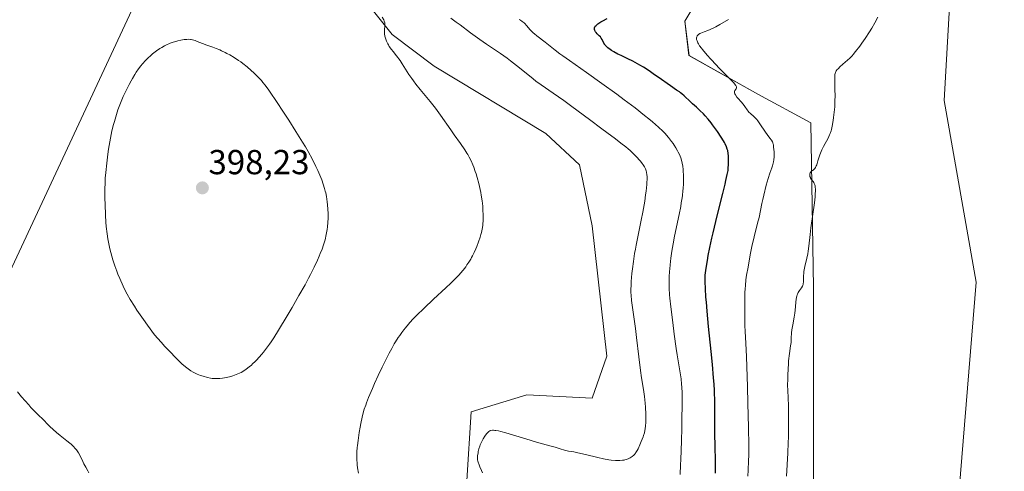
# Model space of a CAD drawing. Units: metres. Extents: x 625705 to 629192, y 4662470 to 4664845.
# Drawn here: x 626643 to 626927, y 4662943 to 4663073 of the extents above; entities that cross this region are included whole.
import ezdxf
from ezdxf.enums import TextEntityAlignment as Align

# ---------------------------------------------------------------- set-up
doc = ezdxf.new("R2010")
doc.units = ezdxf.units.M
doc.header["$MEASUREMENT"] = 0
for name, color, linetype, lineweight in [('Carátula', 7, 'Continuous', 5), ('Cultivos herbáceos CxS', 92, 'Continuous', 0), ('Curva de nivel maestra', 36, 'Continuous', 30), ('Curva de nivel normal', 36, 'Continuous', 0), ('Layer 0', 7, 'Continuous', 0), ('Matorral CxS', 135, 'Continuous', 0), ('Punto de cota en terreno', 7, 'Continuous', 0), ('Rótulo de punto de cota en terreno', 19, 'Continuous', 0), ('Suelo desnudo CxS', 43, 'Continuous', 0)]:
    doc.layers.add(name, color=color, linetype=linetype, lineweight=lineweight)
doc.styles.add('Arial', font='txt', dxfattribs={"height": 0.2})

# ---------------------------------------------------------------- blocks, each defined once
blk = doc.blocks.new('*U152')
at = {"layer": 'Suelo desnudo CxS', "color": 43, "linetype": 'Continuous', "lineweight": 0}
for points in [[(626771.5271, 4662940.4257, 386.2671), (626772.7661, 4662960.2549, 385.9191), (626788.8123, 4662965.1407, 387.2905), (626807.6501, 4662964.1491, 387.2054), (626811.8975, 4662976.2845, 387.0562), (626807.6501, 4663013.9041, 388.506), (626804.0097, 4663031.4999, 388.4133), (626794.3017, 4663040.6017, 388.3381), (626762.1439, 4663060.0173, 389.2566), (626750.0085, 4663069.1185, 389.5964), (626717.9423, 4663109.2529, 391.3168)], [(626841.8287, 4663085.4039, 371.59), (626834.3959, 4663073.0107, 370.4002), (626835.6345, 4663063.0957, 371.1267), (626855.4533, 4663051.9423, 368.459), (626870.7525, 4663043.6359, 365.4107), (626871.5565, 4662996.1727, 362.8592), (626871.5563, 4662923.0535, 361.6753), (626871.5563, 4662899.5071, 362.699), (626862.8855, 4662888.3533, 364.6355), (626843.0663, 4662890.8317, 367.5397), (626829.4403, 4662890.8315, 369.6828), (626822.0089, 4662883.3955, 370.7554), (626823.2479, 4662875.9599, 370.7288), (626841.8269, 4662863.5659, 368.5984), (626860.4075, 4662848.6947, 367.0895), (626866.6015, 4662820.1911, 367.5387), (626871.5561, 4662780.5329, 366.1419), (626865.3621, 4662754.5065, 365.1804)]]:
    blk.add_polyline3d(points, dxfattribs=at)
blk = doc.blocks.new('*U159')
at = {"layer": 'Cultivos herbáceos CxS', "color": 92, "linetype": 'Continuous', "lineweight": 0}
blk.add_polyline3d([(626717.9423, 4663109.2529, 391.3168), (626750.0085, 4663069.1185, 389.5964), (626762.1439, 4663060.0173, 389.2566), (626794.3017, 4663040.6017, 388.3381), (626804.0097, 4663031.4999, 388.4133), (626807.6501, 4663013.9041, 388.506), (626811.8975, 4662976.2845, 387.0562), (626807.6501, 4662964.1491, 387.2054), (626788.8123, 4662965.1407, 387.2905), (626772.7661, 4662960.2549, 385.9191), (626771.5271, 4662940.4257, 386.2671)], dxfattribs=at)
blk = doc.blocks.new('*U164')
at = {"layer": 'Suelo desnudo CxS', "color": 43, "linetype": 'Continuous', "lineweight": 0}
blk.add_polyline3d([(626717.9423, 4663109.2529, 391.3168), (626750.0085, 4663069.1185, 389.5964), (626762.1439, 4663060.0173, 389.2566), (626794.3017, 4663040.6017, 388.3381), (626804.0097, 4663031.4999, 388.4133), (626807.6501, 4663013.9041, 388.506), (626811.8975, 4662976.2845, 387.0562), (626807.6501, 4662964.1491, 387.2054), (626788.8123, 4662965.1407, 387.2905), (626772.7661, 4662960.2549, 385.9191), (626771.5271, 4662940.4257, 386.2671)], dxfattribs=at)
blk = doc.blocks.new('*U178')
at = {"layer": 'Cultivos herbáceos CxS', "color": 92, "linetype": 'Continuous', "lineweight": 0}
blk.add_polyline3d([(626717.9423, 4663109.2529, 391.3168), (626750.0085, 4663069.1185, 389.5964), (626762.1439, 4663060.0173, 389.2566), (626794.3017, 4663040.6017, 388.3381), (626804.0097, 4663031.4999, 388.4133), (626807.6501, 4663013.9041, 388.506), (626811.8975, 4662976.2845, 387.0562), (626807.6501, 4662964.1491, 387.2054), (626788.8123, 4662965.1407, 387.2905), (626772.7661, 4662960.2549, 385.9191), (626771.5271, 4662940.4257, 386.2671)], dxfattribs=at)
blk = doc.blocks.new('*U200')
at = {"layer": 'Curva de nivel normal', "color": 36, "linetype": 'Continuous', "lineweight": 0}
blk.add_polyline3d([(626776.04, 4662942.68, 385), (626775.74, 4662943.32, 385), (626775.26, 4662944.4, 385), (626775.06, 4662944.91, 385), (626774.79, 4662945.75, 385), (626774.73, 4662945.98, 385), (626774.65, 4662946.41, 385), (626774.62, 4662946.8, 385), (626774.61, 4662947.04, 385), (626774.65, 4662947.54, 385), (626774.76, 4662948.37, 385), (626774.84, 4662948.82, 385), (626775.02, 4662949.56, 385), (626775.27, 4662950.34, 385), (626775.42, 4662950.75, 385), (626775.75, 4662951.51, 385), (626775.93, 4662951.88, 385), (626776.23, 4662952.44, 385), (626776.71, 4662953.23, 385), (626777.2, 4662953.9, 385), (626777.45, 4662954.19, 385), (626777.74, 4662954.46, 385), (626777.89, 4662954.58, 385), (626778.12, 4662954.72, 385), (626778.37, 4662954.82, 385), (626778.5, 4662954.86, 385), (626778.95, 4662954.93, 385), (626779.2, 4662954.93, 385), (626779.62, 4662954.9, 385), (626779.94, 4662954.86, 385), (626780.67, 4662954.72, 385), (626781.31, 4662954.56, 385), (626782.8, 4662954.14, 385), (626788.51, 4662952.42, 385), (626791.67, 4662951.52, 385), (626795.48, 4662950.47, 385), (626796.97, 4662950.05, 385), (626798.5, 4662949.59, 385), (626799.67, 4662949.2, 385), (626800.11, 4662949.08, 385), (626800.86, 4662948.94, 385), (626802.39, 4662948.67, 385), (626803.53, 4662948.43, 385), (626805.78, 4662947.89, 385), (626809.28, 4662947.06, 385), (626810.97, 4662946.7, 385), (626812.49, 4662946.44, 385), (626813.18, 4662946.34, 385), (626814.44, 4662946.22, 385), (626815.18, 4662946.19, 385), (626815.64, 4662946.2, 385), (626816.47, 4662946.26, 385), (626816.89, 4662946.33, 385), (626817.15, 4662946.38, 385), (626817.63, 4662946.52, 385), (626818.25, 4662946.77, 385), (626818.61, 4662946.95, 385), (626819.2, 4662947.33, 385), (626819.67, 4662947.71, 385), (626819.88, 4662947.92, 385), (626820.19, 4662948.31, 385), (626820.34, 4662948.54, 385), (626820.68, 4662949.12, 385), (626820.93, 4662949.6, 385), (626821.47, 4662950.74, 385), (626821.87, 4662951.67, 385), (626822.4, 4662953.02, 385), (626822.54, 4662953.44, 385), (626822.77, 4662954.19, 385), (626822.93, 4662954.88, 385), (626823.01, 4662955.32, 385), (626823.12, 4662956.18, 385), (626823.19, 4662957.16, 385), (626823.21, 4662957.88, 385), (626823.18, 4662959.53, 385), (626823.08, 4662961.59, 385), (626822.99, 4662962.76, 385), (626822.78, 4662964.64, 385), (626822.46, 4662966.68, 385), (626821.92, 4662970.06, 385), (626821.62, 4662972.2, 385), (626821.14, 4662976.09, 385), (626820.51, 4662981.72, 385), (626820.19, 4662984.33, 385), (626819.75, 4662987.63, 385), (626819.25, 4662991.01, 385), (626819.07, 4662992.36, 385), (626818.92, 4662993.92, 385), (626818.88, 4662994.67, 385), (626818.88, 4662995.84, 385), (626818.9, 4662996.47, 385), (626818.98, 4662997.89, 385), (626819.18, 4663000.21, 385), (626819.33, 4663001.54, 385), (626819.6, 4663003.68, 385), (626819.95, 4663005.98, 385), (626820.15, 4663007.16, 385), (626820.37, 4663008.37, 385), (626820.86, 4663010.8, 385), (626821.87, 4663015.61, 385), (626822.32, 4663017.89, 385), (626822.52, 4663018.97, 385), (626822.86, 4663021.01, 385), (626823.12, 4663022.85, 385), (626823.26, 4663023.96, 385), (626823.44, 4663025.85, 385), (626823.49, 4663026.43, 385), (626823.53, 4663027.42, 385), (626823.53, 4663028.2, 385), (626823.5, 4663028.64, 385), (626823.4, 4663029.39, 385), (626823.29, 4663029.83, 385), (626823.22, 4663030.05, 385), (626823.09, 4663030.38, 385), (626822.81, 4663030.92, 385), (626822.41, 4663031.54, 385), (626822.16, 4663031.89, 385), (626821.6, 4663032.6, 385), (626821.27, 4663032.99, 385), (626820.72, 4663033.61, 385), (626819.76, 4663034.61, 385), (626818.66, 4663035.66, 385), (626818.05, 4663036.19, 385), (626817.41, 4663036.73, 385), (626816, 4663037.83, 385), (626814.4, 4663039.03, 385), (626811.91, 4663040.85, 385), (626810.49, 4663041.89, 385), (626806.89, 4663044.58, 385), (626801.82, 4663048.35, 385), (626799.47, 4663050.07, 385), (626796.42, 4663052.21, 385), (626793.02, 4663054.58, 385), (626791.46, 4663055.72, 385), (626790.69, 4663056.32, 385), (626789.14, 4663057.57, 385), (626785.87, 4663060.22, 385), (626784.09, 4663061.59, 385), (626783.15, 4663062.28, 385), (626781.21, 4663063.66, 385), (626777.2, 4663066.39, 385), (626775.26, 4663067.73, 385), (626772.58, 4663069.67, 385), (626769.62, 4663071.89, 385), (626768.48, 4663072.74, 385), (626766.93, 4663073.87, 385)], dxfattribs=at)
blk = doc.blocks.new('*U202')
at = {"layer": 'Curva de nivel normal', "color": 36, "linetype": 'Continuous', "lineweight": 0}
blk.add_polyline3d([(626847.01, 4663073.44, 370), (626844.56, 4663072.02, 370), (626843.37, 4663071.37, 370), (626842.81, 4663071.08, 370), (626841.75, 4663070.6, 370), (626841.1, 4663070.34, 370), (626839.98, 4663069.91, 370), (626839.02, 4663069.53, 370), (626838.77, 4663069.41, 370), (626838.39, 4663069.18, 370), (626838.14, 4663068.95, 370), (626838.02, 4663068.8, 370), (626837.96, 4663068.7, 370), (626837.87, 4663068.49, 370), (626837.81, 4663068.18, 370), (626837.81, 4663068.02, 370), (626837.84, 4663067.75, 370), (626837.96, 4663067.29, 370), (626838.18, 4663066.78, 370), (626838.34, 4663066.47, 370), (626838.7, 4663065.91, 370), (626839.22, 4663065.19, 370), (626839.56, 4663064.77, 370), (626840.87, 4663063.22, 370), (626841.93, 4663062.04, 370), (626843.47, 4663060.39, 370), (626844.25, 4663059.57, 370), (626845.4, 4663058.4, 370), (626847.43, 4663056.35, 370), (626848.53, 4663055.19, 370), (626848.79, 4663054.88, 370), (626849.14, 4663054.39, 370), (626849.21, 4663054.26, 370), (626849.3, 4663054.03, 370), (626849.33, 4663053.83, 370), (626849.31, 4663053.71, 370), (626849.22, 4663053.5, 370), (626848.86, 4663053.01, 370), (626848.78, 4663052.8, 370), (626848.75, 4663052.69, 370), (626848.76, 4663052.42, 370), (626848.79, 4663052.27, 370), (626848.88, 4663052.02, 370), (626849.03, 4663051.74, 370), (626849.48, 4663051.1, 370), (626849.85, 4663050.63, 370), (626850.67, 4663049.67, 370), (626851.24, 4663049, 370), (626851.7, 4663048.4, 370), (626852.41, 4663047.4, 370), (626852.75, 4663046.98, 370), (626852.93, 4663046.77, 370), (626853.34, 4663046.37, 370), (626854.32, 4663045.48, 370), (626854.88, 4663044.91, 370), (626855.16, 4663044.58, 370), (626855.46, 4663044.22, 370), (626856.06, 4663043.41, 370), (626857.75, 4663040.93, 370), (626858.22, 4663040.28, 370), (626858.98, 4663039.27, 370), (626859.4, 4663038.67, 370), (626859.68, 4663038.17, 370), (626859.79, 4663037.92, 370), (626859.92, 4663037.5, 370), (626859.98, 4663037.27, 370), (626860.06, 4663036.76, 370), (626860.15, 4663035.83, 370), (626860.17, 4663035.38, 370), (626860.18, 4663034.47, 370), (626860.16, 4663033.81, 370), (626860.08, 4663032.93, 370), (626859.99, 4663032.38, 370), (626859.91, 4663032.02, 370), (626859.71, 4663031.27, 370), (626859.51, 4663030.66, 370), (626858.98, 4663029.14, 370), (626858.49, 4663027.59, 370), (626857.93, 4663025.62, 370), (626857.21, 4663022.79, 370), (626856.92, 4663021.5, 370), (626856.68, 4663020.4, 370), (626856.27, 4663018.32, 370), (626855.85, 4663016.38, 370), (626855.44, 4663014.7, 370), (626854.47, 4663010.8, 370), (626853.8, 4663007.96, 370), (626853.32, 4663005.6, 370), (626852.67, 4663001.96, 370), (626852.26, 4662999.73, 370), (626852.06, 4662998.39, 370), (626851.9, 4662996.74, 370), (626851.84, 4662995.78, 370), (626851.79, 4662994.7, 370), (626851.72, 4662992.3, 370), (626851.7, 4662989.76, 370), (626851.71, 4662988.11, 370), (626851.76, 4662985.16, 370), (626851.82, 4662983.44, 370), (626852, 4662980.07, 370), (626852.19, 4662976.11, 370), (626852.48, 4662967.6, 370), (626852.62, 4662962.7, 370), (626852.78, 4662955.81, 370), (626852.85, 4662950.47, 370), (626852.85, 4662947.72, 370), (626852.83, 4662946.15, 370), (626852.74, 4662943.45, 370), (626852.65, 4662941.65, 370)], dxfattribs=at)
blk = doc.blocks.new('*U206')
at = {"layer": 'Curva de nivel normal', "color": 36, "linetype": 'Continuous', "lineweight": 0}
blk.add_polyline3d([(626863.79, 4662941.65, 365), (626864.11, 4662948.31, 365), (626864.25, 4662951.43, 365), (626864.3, 4662952.9, 365), (626864.36, 4662955.64, 365), (626864.38, 4662958.09, 365), (626864.37, 4662959.55, 365), (626864.32, 4662962.03, 365), (626864.23, 4662964.16, 365), (626864.12, 4662966.52, 365), (626864.1, 4662967.8, 365), (626864.11, 4662969.81, 365), (626864.14, 4662970.91, 365), (626864.22, 4662972.59, 365), (626864.33, 4662974.23, 365), (626864.39, 4662975.01, 365), (626864.63, 4662977.08, 365), (626864.95, 4662979.32, 365), (626865.07, 4662980.26, 365), (626865.15, 4662981.5, 365), (626865.23, 4662983.07, 365), (626865.32, 4662983.92, 365), (626865.58, 4662985.37, 365), (626865.99, 4662987.56, 365), (626866.17, 4662988.73, 365), (626866.35, 4662990.51, 365), (626866.49, 4662992.02, 365), (626866.58, 4662992.7, 365), (626866.69, 4662993.33, 365), (626866.76, 4662993.62, 365), (626866.88, 4662994.01, 365), (626866.97, 4662994.25, 365), (626867.16, 4662994.68, 365), (626867.48, 4662995.22, 365), (626868.09, 4662996.04, 365), (626868.37, 4662996.48, 365), (626868.47, 4662996.7, 365), (626868.57, 4662997.05, 365), (626868.61, 4662997.24, 365), (626868.64, 4662997.68, 365), (626868.65, 4662998.19, 365), (626868.65, 4662999.02, 365), (626868.67, 4662999.5, 365), (626868.74, 4663000.3, 365), (626868.8, 4663000.74, 365), (626868.89, 4663001.21, 365), (626869.1, 4663002.22, 365), (626869.64, 4663004.55, 365), (626869.89, 4663005.87, 365), (626870, 4663006.57, 365), (626870.2, 4663008.06, 365), (626870.58, 4663011.43, 365), (626870.81, 4663013.36, 365), (626871.8, 4663020.6, 365), (626871.99, 4663022.3, 365), (626872.05, 4663023.01, 365), (626872.1, 4663024.18, 365), (626872.1, 4663024.5, 365), (626872.06, 4663025.05, 365), (626871.99, 4663025.5, 365), (626871.93, 4663025.75, 365), (626871.77, 4663026.18, 365), (626871.66, 4663026.39, 365), (626871.42, 4663026.74, 365), (626870.92, 4663027.36, 365), (626870.72, 4663027.67, 365), (626870.65, 4663027.85, 365), (626870.54, 4663028.21, 365), (626870.5, 4663028.58, 365), (626870.51, 4663028.89, 365), (626870.54, 4663029.03, 365), (626870.59, 4663029.22, 365), (626870.65, 4663029.34, 365), (626870.81, 4663029.54, 365), (626871, 4663029.69, 365), (626871.3, 4663029.88, 365), (626871.45, 4663029.99, 365), (626871.76, 4663030.25, 365), (626871.91, 4663030.43, 365), (626872.13, 4663030.78, 365), (626872.36, 4663031.25, 365), (626872.47, 4663031.54, 365), (626872.82, 4663032.64, 365), (626873.17, 4663033.82, 365), (626873.38, 4663034.45, 365), (626873.74, 4663035.4, 365), (626873.94, 4663035.87, 365), (626874.4, 4663036.78, 365), (626875.76, 4663039.23, 365), (626876.2, 4663040.15, 365), (626876.38, 4663040.61, 365), (626876.63, 4663041.35, 365), (626876.74, 4663041.76, 365), (626876.95, 4663042.72, 365), (626877.24, 4663044.31, 365), (626877.37, 4663045.22, 365), (626877.55, 4663046.71, 365), (626877.68, 4663048.29, 365), (626877.72, 4663049.11, 365), (626877.75, 4663049.93, 365), (626877.77, 4663051.58, 365), (626877.74, 4663053.15, 365), (626877.7, 4663055.02, 365), (626877.68, 4663055.81, 365), (626877.67, 4663056.69, 365), (626877.69, 4663057.06, 365), (626877.74, 4663057.54, 365), (626877.83, 4663057.97, 365), (626877.9, 4663058.17, 365), (626878.02, 4663058.45, 365), (626878.12, 4663058.63, 365), (626878.38, 4663059, 365), (626878.63, 4663059.28, 365), (626879.22, 4663059.87, 365), (626879.9, 4663060.48, 365), (626880.83, 4663061.27, 365), (626881.28, 4663061.65, 365), (626882.15, 4663062.46, 365), (626882.67, 4663062.99, 365), (626883.01, 4663063.37, 365), (626883.7, 4663064.2, 365), (626884.88, 4663065.74, 365), (626885.51, 4663066.61, 365), (626886.47, 4663068, 365), (626887.73, 4663069.95, 365), (626888.35, 4663070.97, 365), (626889.23, 4663072.53, 365), (626890.08, 4663074.16, 365)], dxfattribs=at)
blk = doc.blocks.new('*U217')
at = {"layer": 'Curva de nivel maestra', "color": 36, "linetype": 'Continuous', "lineweight": 30}
blk.add_polyline3d([(626843.3, 4662942.54, 375), (626843.24, 4662945.72, 375), (626843.14, 4662950.74, 375), (626843.11, 4662953.54, 375), (626843.1, 4662959.64, 375), (626843.06, 4662962.94, 375), (626842.95, 4662966.43, 375), (626842.86, 4662968.24, 375), (626842.73, 4662970.1, 375), (626842.42, 4662973.9, 375), (626842.06, 4662977.7, 375), (626841.3, 4662984.83, 375), (626840.87, 4662989.33, 375), (626840.65, 4662991.88, 375), (626840.53, 4662993.37, 375), (626840.37, 4662995.86, 375), (626840.29, 4662997.75, 375), (626840.29, 4662998.55, 375), (626840.34, 4662999.72, 375), (626840.4, 4663000.33, 375), (626840.56, 4663001.69, 375), (626840.93, 4663003.97, 375), (626841.18, 4663005.34, 375), (626841.64, 4663007.68, 375), (626842.23, 4663010.38, 375), (626842.57, 4663011.87, 375), (626843.76, 4663016.8, 375), (626845.38, 4663023.29, 375), (626846.04, 4663025.94, 375), (626846.29, 4663027.02, 375), (626846.66, 4663028.72, 375), (626846.89, 4663029.94, 375), (626846.98, 4663030.57, 375), (626847.06, 4663031.61, 375), (626847.07, 4663032.72, 375), (626847.06, 4663033.21, 375), (626847, 4663034.17, 375), (626846.93, 4663034.84, 375), (626846.79, 4663035.67, 375), (626846.68, 4663036.1, 375), (626846.44, 4663036.77, 375), (626846.08, 4663037.55, 375), (626845.84, 4663037.99, 375), (626845.56, 4663038.48, 375), (626844.9, 4663039.55, 375), (626843.85, 4663041.11, 375), (626843.29, 4663041.91, 375), (626842.42, 4663043.08, 375), (626841.99, 4663043.63, 375), (626841.13, 4663044.68, 375), (626840.31, 4663045.63, 375), (626839.79, 4663046.21, 375), (626838.8, 4663047.22, 375), (626837.83, 4663048.14, 375), (626836.65, 4663049.17, 375), (626836.08, 4663049.69, 375), (626834.25, 4663051.42, 375), (626833.57, 4663052.01, 375), (626833.22, 4663052.3, 375), (626832.85, 4663052.58, 375), (626832.07, 4663053.12, 375), (626830.31, 4663054.29, 375), (626829.31, 4663054.96, 375), (626827.65, 4663056.15, 375), (626825.31, 4663057.84, 375), (626824.16, 4663058.65, 375), (626822.53, 4663059.71, 375), (626821.49, 4663060.32, 375), (626820.82, 4663060.71, 375), (626819.47, 4663061.41, 375), (626817.95, 4663062.14, 375), (626816.02, 4663063.04, 375), (626815.13, 4663063.48, 375), (626813.95, 4663064.14, 375), (626813.27, 4663064.56, 375), (626812.87, 4663064.83, 375), (626812.22, 4663065.32, 375), (626811.69, 4663065.78, 375), (626811.45, 4663066.07, 375), (626811.31, 4663066.26, 375), (626811.08, 4663066.66, 375), (626810.56, 4663067.73, 375), (626810.33, 4663068.1, 375), (626810.2, 4663068.27, 375), (626810.06, 4663068.44, 375), (626809.75, 4663068.77, 375), (626809.11, 4663069.38, 375), (626808.82, 4663069.68, 375), (626808.61, 4663069.94, 375), (626808.53, 4663070.07, 375), (626808.42, 4663070.27, 375), (626808.33, 4663070.58, 375), (626808.32, 4663070.79, 375), (626808.32, 4663070.9, 375), (626808.36, 4663071.06, 375), (626808.49, 4663071.37, 375), (626808.6, 4663071.53, 375), (626808.83, 4663071.79, 375), (626809.16, 4663072.08, 375), (626809.37, 4663072.24, 375), (626810.19, 4663072.77, 375), (626810.73, 4663073.08, 375), (626812.06, 4663073.78, 375)], dxfattribs=at)
blk = doc.blocks.new('5PATER')
at = {"layer": 'Carátula', "linetype": 'Continuous', "lineweight": 5}
h = blk.add_hatch(color=250, dxfattribs=at)
edge = h.paths.add_edge_path()
edge.add_ellipse((0, 0.01), major_axis=(-1.33, -1.34), ratio=0.999422, start_angle=0, end_angle=360)

msp = doc.modelspace()

# ---------------------------------------------------------------- linework, layer by layer
at = {"layer": 'Cultivos herbáceos CxS', "color": 92, "linetype": 'Continuous', "lineweight": 0}
for points in [[(626930.9, 4663164.75, 364.69), (626912.73, 4663111.11, 363.79), (626909.28, 4663050.11, 362.25), (626918.47, 4662997.69, 360.51), (626910.65, 4662901.21, 359.72), (626908.77, 4662848.86, 359.68), (626904.44, 4662764.35, 359.58), (626903.92, 4662654.3, 358.22), (626889.71, 4662565.66, 357.49), (626879.46, 4662544.91, 357.26)], [(626930.9, 4663164.75, 364.69), (626912.73, 4663111.11, 363.79), (626909.28, 4663050.11, 362.25), (626918.47, 4662997.69, 360.51), (626910.65, 4662901.21, 359.72), (626908.77, 4662848.86, 359.68), (626904.44, 4662764.35, 359.58), (626903.92, 4662654.3, 358.22)], [(626865.36, 4662754.51, 365.18), (626871.56, 4662780.53, 366.14), (626866.6, 4662820.19, 367.54), (626860.41, 4662848.69, 367.09), (626841.83, 4662863.57, 368.6), (626823.25, 4662875.96, 370.73), (626822.01, 4662883.4, 370.76), (626829.44, 4662890.83, 369.68), (626843.07, 4662890.83, 367.54), (626862.89, 4662888.35, 364.64), (626871.56, 4662899.51, 362.7), (626871.56, 4662923.05, 361.68), (626871.56, 4662996.17, 362.86), (626870.75, 4663043.64, 365.41), (626855.45, 4663051.94, 368.46), (626835.63, 4663063.1, 371.13), (626834.4, 4663073.01, 370.4), (626841.83, 4663085.4, 371.59)], [(626841.83, 4663085.4, 371.59), (626834.4, 4663073.01, 370.4), (626835.63, 4663063.1, 371.13), (626855.45, 4663051.94, 368.46), (626870.75, 4663043.64, 365.41), (626871.56, 4662996.17, 362.86), (626871.56, 4662923.05, 361.68), (626871.56, 4662899.51, 362.7), (626862.89, 4662888.35, 364.64), (626843.07, 4662890.83, 367.54), (626829.44, 4662890.83, 369.68), (626822.01, 4662883.4, 370.76), (626823.25, 4662875.96, 370.73), (626841.83, 4662863.57, 368.6), (626860.41, 4662848.69, 367.09), (626866.6, 4662820.19, 367.54), (626871.56, 4662780.53, 366.14), (626865.36, 4662754.51, 365.18)]]:
    msp.add_polyline3d(points, dxfattribs=at)
at = {"layer": 'Curva de nivel normal', "color": 36, "linetype": 'Continuous', "lineweight": 0}
for points in [[(626740.25, 4662942.53, 390), (626740.01, 4662944.06, 390), (626739.9, 4662944.92, 390), (626739.85, 4662945.44, 390), (626739.79, 4662946.42, 390), (626739.78, 4662947.91, 390), (626739.81, 4662948.69, 390), (626739.9, 4662949.92, 390), (626739.97, 4662950.57, 390), (626740.14, 4662951.96, 390), (626740.5, 4662954.27, 390), (626740.78, 4662955.85, 390), (626740.97, 4662956.87, 390), (626741.36, 4662958.74, 390), (626741.74, 4662960.3, 390), (626741.95, 4662961.03, 390), (626742.34, 4662962.19, 390), (626742.58, 4662962.84, 390), (626743.18, 4662964.36, 390), (626744.27, 4662966.94, 390), (626744.92, 4662968.41, 390), (626745.97, 4662970.75, 390), (626747.08, 4662973.12, 390), (626747.64, 4662974.28, 390), (626748.63, 4662976.25, 390), (626749.12, 4662977.19, 390), (626749.86, 4662978.55, 390), (626750.61, 4662979.85, 390), (626750.99, 4662980.48, 390), (626751.76, 4662981.68, 390), (626752.15, 4662982.27, 390), (626752.75, 4662983.12, 390), (626753.37, 4662983.94, 390), (626753.79, 4662984.47, 390), (626754.65, 4662985.51, 390), (626755.1, 4662986.02, 390), (626756.04, 4662987.04, 390), (626757.02, 4662988.06, 390), (626759.19, 4662990.18, 390), (626761.9, 4662992.75, 390), (626765.43, 4662996.03, 390), (626766.9, 4662997.42, 390), (626768.53, 4662999, 390), (626769.3, 4662999.81, 390), (626769.73, 4663000.28, 390), (626770.48, 4663001.18, 390), (626771.2, 4663002.13, 390), (626771.56, 4663002.64, 390), (626772.11, 4663003.45, 390), (626772.64, 4663004.33, 390), (626772.9, 4663004.79, 390), (626773.15, 4663005.27, 390), (626773.64, 4663006.27, 390), (626774.1, 4663007.3, 390), (626774.38, 4663007.98, 390), (626774.89, 4663009.28, 390), (626775.34, 4663010.63, 390), (626775.58, 4663011.45, 390), (626775.72, 4663011.98, 390), (626775.95, 4663012.99, 390), (626776.12, 4663013.99, 390), (626776.18, 4663014.52, 390), (626776.24, 4663015.38, 390), (626776.26, 4663016.36, 390), (626776.26, 4663016.92, 390), (626776.18, 4663018.61, 390), (626776.1, 4663019.57, 390), (626775.92, 4663021.11, 390), (626775.68, 4663022.74, 390), (626775.53, 4663023.58, 390), (626775.36, 4663024.43, 390), (626774.96, 4663026.15, 390), (626774.52, 4663027.83, 390), (626774.2, 4663028.9, 390), (626773.98, 4663029.59, 390), (626773.53, 4663030.86, 390), (626773.28, 4663031.51, 390), (626772.77, 4663032.7, 390), (626772.23, 4663033.78, 390), (626771.84, 4663034.48, 390), (626771.56, 4663034.94, 390), (626770.94, 4663035.9, 390), (626769.74, 4663037.65, 390), (626767.88, 4663040.23, 390), (626766.91, 4663041.61, 390), (626763.96, 4663045.85, 390), (626762.46, 4663047.9, 390), (626760.94, 4663049.82, 390), (626758.99, 4663052.16, 390), (626758.09, 4663053.25, 390), (626756.86, 4663054.8, 390), (626756.13, 4663055.78, 390), (626755.67, 4663056.41, 390), (626754.84, 4663057.64, 390), (626752.87, 4663060.72, 390), (626752.25, 4663061.61, 390), (626751.2, 4663062.98, 390), (626750.24, 4663064.2, 390), (626749.78, 4663064.81, 390), (626749.16, 4663065.71, 390), (626748.9, 4663066.14, 390), (626748.74, 4663066.43, 390), (626748.45, 4663067, 390), (626748.33, 4663067.27, 390), (626748.13, 4663067.82, 390), (626747.97, 4663068.35, 390), (626747.89, 4663068.69, 390), (626747.79, 4663069.36, 390), (626747.77, 4663069.73, 390), (626747.78, 4663070.44, 390), (626747.87, 4663071.71, 390), (626747.87, 4663072.25, 390), (626747.84, 4663072.5, 390), (626747.72, 4663072.95, 390), (626747.54, 4663073.36, 390), (626747.09, 4663074.19, 390)], [(626833.06, 4662942.16, 380), (626833.21, 4662944.91, 380), (626833.28, 4662946.47, 380), (626833.46, 4662951.83, 380), (626833.55, 4662955.59, 380), (626833.59, 4662958.03, 380), (626833.64, 4662962.32, 380), (626833.62, 4662965.76, 380), (626833.56, 4662967.38, 380), (626833.51, 4662968.27, 380), (626833.34, 4662969.76, 380), (626832.22, 4662976.69, 380), (626831.96, 4662978.51, 380), (626831.37, 4662982.69, 380), (626830.94, 4662986, 380), (626830.39, 4662990.56, 380), (626830.14, 4662993.01, 380), (626830.05, 4662994.06, 380), (626829.94, 4662995.92, 380), (626829.9, 4662997.04, 380), (626829.9, 4662997.76, 380), (626829.93, 4662999.2, 380), (626830.01, 4663000.71, 380), (626830.07, 4663001.49, 380), (626830.17, 4663002.71, 380), (626830.39, 4663004.62, 380), (626830.68, 4663006.64, 380), (626830.85, 4663007.7, 380), (626831.04, 4663008.77, 380), (626831.47, 4663010.97, 380), (626832.78, 4663017.24, 380), (626833.23, 4663019.52, 380), (626833.41, 4663020.55, 380), (626833.63, 4663021.99, 380), (626833.72, 4663022.68, 380), (626833.87, 4663024.02, 380), (626833.92, 4663024.7, 380), (626834.01, 4663026.03, 380), (626834.05, 4663027.73, 380), (626834.04, 4663028.54, 380), (626833.99, 4663029.66, 380), (626833.95, 4663030.18, 380), (626833.83, 4663031.14, 380), (626833.68, 4663031.99, 380), (626833.56, 4663032.52, 380), (626833.26, 4663033.51, 380), (626832.86, 4663034.54, 380), (626832.55, 4663035.19, 380), (626832.34, 4663035.61, 380), (626831.87, 4663036.44, 380), (626831.36, 4663037.24, 380), (626831.08, 4663037.65, 380), (626830.6, 4663038.3, 380), (626829.74, 4663039.38, 380), (626829.1, 4663040.12, 380), (626828.73, 4663040.53, 380), (626828.07, 4663041.22, 380), (626826.8, 4663042.43, 380), (626825.09, 4663043.93, 380), (626824.03, 4663044.81, 380), (626822.83, 4663045.78, 380), (626820.06, 4663047.94, 380), (626816.95, 4663050.29, 380), (626814.79, 4663051.9, 380), (626810.48, 4663055.04, 380), (626806.04, 4663058.19, 380), (626801.13, 4663061.63, 380), (626799.19, 4663063.01, 380), (626798.37, 4663063.61, 380), (626796.98, 4663064.67, 380), (626794.1, 4663066.96, 380), (626791.74, 4663068.72, 380), (626791.03, 4663069.3, 380), (626790.71, 4663069.6, 380), (626790.4, 4663069.91, 380), (626789.82, 4663070.54, 380), (626788.79, 4663071.75, 380), (626788.29, 4663072.28, 380), (626788.04, 4663072.52, 380), (626787.52, 4663072.94, 380), (626786.99, 4663073.3, 380), (626786.63, 4663073.51, 380)], [(626696.71, 4662970.12, 395), (626697.52, 4662969.95, 395), (626698.02, 4662969.88, 395), (626698.35, 4662969.85, 395), (626699.06, 4662969.84, 395), (626699.86, 4662969.88, 395), (626700.3, 4662969.91, 395), (626701.03, 4662970, 395), (626702.22, 4662970.2, 395), (626703.41, 4662970.47, 395), (626704.02, 4662970.65, 395), (626704.98, 4662970.98, 395), (626705.94, 4662971.4, 395), (626706.42, 4662971.64, 395), (626706.9, 4662971.91, 395), (626707.84, 4662972.53, 395), (626708.75, 4662973.22, 395), (626709.35, 4662973.72, 395), (626709.73, 4662974.06, 395), (626710.48, 4662974.78, 395), (626710.88, 4662975.19, 395), (626711.65, 4662976.03, 395), (626712.38, 4662976.88, 395), (626712.85, 4662977.45, 395), (626713.74, 4662978.61, 395), (626714.6, 4662979.8, 395), (626715.05, 4662980.46, 395), (626715.81, 4662981.6, 395), (626717.21, 4662983.84, 395), (626719.71, 4662988, 395), (626721.09, 4662990.34, 395), (626723.1, 4662993.82, 395), (626724.84, 4662996.94, 395), (626725.84, 4662998.79, 395), (626726.44, 4662999.93, 395), (626727.48, 4663001.99, 395), (626728.43, 4663003.99, 395), (626728.95, 4663005.17, 395), (626729.25, 4663005.9, 395), (626729.77, 4663007.23, 395), (626730.19, 4663008.44, 395), (626730.37, 4663009.03, 395), (626730.62, 4663009.93, 395), (626730.94, 4663011.39, 395), (626731.19, 4663012.87, 395), (626731.29, 4663013.66, 395), (626731.42, 4663014.91, 395), (626731.49, 4663016.18, 395), (626731.51, 4663016.82, 395), (626731.51, 4663017.47, 395), (626731.47, 4663018.74, 395), (626731.37, 4663019.99, 395), (626731.27, 4663020.81, 395), (626731.02, 4663022.41, 395), (626730.81, 4663023.44, 395), (626730.69, 4663023.96, 395), (626730.48, 4663024.73, 395), (626730.12, 4663025.93, 395), (626729.66, 4663027.21, 395), (626729.4, 4663027.89, 395), (626728.86, 4663029.2, 395), (626728.55, 4663029.91, 395), (626728, 4663031.06, 395), (626727, 4663033.04, 395), (626725.71, 4663035.37, 395), (626724.95, 4663036.68, 395), (626724.1, 4663038.11, 395), (626722.2, 4663041.19, 395), (626720.19, 4663044.38, 395), (626718.86, 4663046.44, 395), (626716.45, 4663050.09, 395), (626715.01, 4663052.2, 395), (626714.4, 4663053.07, 395), (626713.32, 4663054.52, 395), (626712.67, 4663055.33, 395), (626712.25, 4663055.83, 395), (626711.4, 4663056.75, 395), (626710.5, 4663057.67, 395), (626710.03, 4663058.13, 395), (626709.29, 4663058.8, 395), (626708.13, 4663059.8, 395), (626706.92, 4663060.76, 395), (626706.29, 4663061.22, 395), (626705.66, 4663061.66, 395), (626704.39, 4663062.49, 395), (626703.13, 4663063.24, 395), (626702.31, 4663063.69, 395), (626701.78, 4663063.97, 395), (626700.76, 4663064.46, 395), (626700.22, 4663064.7, 395), (626699.21, 4663065.11, 395), (626698.27, 4663065.46, 395), (626697.08, 4663065.87, 395), (626696.51, 4663066.07, 395), (626695.25, 4663066.55, 395), (626693.75, 4663067.16, 395), (626693.14, 4663067.39, 395), (626692.41, 4663067.63, 395), (626692.01, 4663067.72, 395), (626691.77, 4663067.75, 395), (626691.29, 4663067.78, 395), (626690.75, 4663067.75, 395), (626690.45, 4663067.72, 395), (626689.94, 4663067.66, 395), (626689.05, 4663067.5, 395), (626688.1, 4663067.28, 395), (626687.58, 4663067.15, 395), (626686.77, 4663066.91, 395), (626685.94, 4663066.62, 395), (626685.52, 4663066.46, 395), (626685.11, 4663066.28, 395), (626684.3, 4663065.88, 395), (626683.51, 4663065.43, 395), (626682.99, 4663065.1, 395), (626681.97, 4663064.4, 395), (626680.86, 4663063.54, 395), (626680.14, 4663062.92, 395), (626679.67, 4663062.49, 395), (626678.78, 4663061.61, 395), (626677.91, 4663060.67, 395), (626677.49, 4663060.15, 395), (626676.82, 4663059.27, 395), (626676.11, 4663058.23, 395), (626675.74, 4663057.64, 395), (626675.02, 4663056.44, 395), (626674.64, 4663055.78, 395), (626674.07, 4663054.73, 395), (626673.2, 4663053.03, 395), (626672.35, 4663051.22, 395), (626671.95, 4663050.28, 395), (626671.56, 4663049.33, 395), (626670.85, 4663047.4, 395), (626670.21, 4663045.41, 395), (626669.82, 4663044.07, 395), (626669.57, 4663043.16, 395), (626669.13, 4663041.31, 395), (626668.9, 4663040.25, 395), (626668.49, 4663038.13, 395), (626668.14, 4663036.02, 395), (626667.94, 4663034.65, 395), (626667.61, 4663032.02, 395), (626667.34, 4663029.33, 395), (626667.22, 4663027.65, 395), (626667.16, 4663026.54, 395), (626667.1, 4663024.35, 395), (626667.09, 4663021.83, 395), (626667.13, 4663020.16, 395), (626667.25, 4663017.03, 395), (626667.39, 4663014.99, 395), (626667.49, 4663013.77, 395), (626667.74, 4663011.6, 395), (626667.97, 4663010.13, 395), (626668.14, 4663009.18, 395), (626668.56, 4663007.27, 395), (626669.11, 4663005.19, 395), (626669.43, 4663004.08, 395), (626669.99, 4663002.38, 395), (626670.56, 4663000.8, 395), (626670.87, 4662999.98, 395), (626671.41, 4662998.68, 395), (626672.35, 4662996.52, 395), (626673.05, 4662995.06, 395), (626673.49, 4662994.2, 395), (626674.37, 4662992.67, 395), (626675.59, 4662990.74, 395), (626676.35, 4662989.59, 395), (626678.25, 4662986.86, 395), (626679.41, 4662985.25, 395), (626681.45, 4662982.49, 395), (626683.33, 4662980.36, 395), (626684.42, 4662979.15, 395), (626686.27, 4662977.15, 395), (626687.04, 4662976.34, 395), (626688.32, 4662975.04, 395), (626689.32, 4662974.1, 395), (626689.85, 4662973.63, 395), (626690.73, 4662972.93, 395), (626691.14, 4662972.61, 395), (626691.88, 4662972.09, 395), (626692.52, 4662971.7, 395), (626692.92, 4662971.48, 395), (626693.72, 4662971.11, 395), (626694.72, 4662970.73, 395), (626695.41, 4662970.5, 395), (626696.71, 4662970.12, 395)], [(626641.87, 4662966.04, 390), (626643.06, 4662964.62, 390), (626645.13, 4662962.22, 390), (626645.75, 4662961.53, 390), (626646.74, 4662960.47, 390), (626647.51, 4662959.7, 390), (626648.37, 4662958.89, 390), (626648.8, 4662958.47, 390), (626651.21, 4662956.02, 390), (626652.15, 4662955.12, 390), (626653.15, 4662954.24, 390), (626654.18, 4662953.42, 390), (626656.13, 4662951.9, 390), (626656.98, 4662951.22, 390), (626657.35, 4662950.89, 390), (626658, 4662950.27, 390), (626658.55, 4662949.66, 390), (626658.87, 4662949.24, 390), (626659.07, 4662948.97, 390), (626659.44, 4662948.39, 390), (626660.01, 4662947.34, 390), (626660.72, 4662945.89, 390), (626661.06, 4662945.21, 390), (626661.56, 4662944.28, 390), (626662.19, 4662943.19, 390), (626662.48, 4662942.68, 390)]]:
    msp.add_polyline3d(points, dxfattribs=at)
at = {"layer": 'Layer 0', "linetype": 'Continuous', "lineweight": 0}
msp.add_lwpolyline([(626693.42, 4663116.08), (626569.93, 4662851.24)], dxfattribs=at)
at = {"layer": 'Matorral CxS', "color": 135, "linetype": 'Continuous', "lineweight": 0}
for points in [[(626926.61, 4662491.14, 356.29), (626873.97, 4662490.19, 356.06), (626873.97, 4662490.19, 356.06), (626879.46, 4662544.91, 357.26), (626889.71, 4662565.66, 357.49), (626903.92, 4662654.3, 358.22), (626904.44, 4662764.35, 359.58), (626908.77, 4662848.86, 359.68), (626910.65, 4662901.21, 359.72), (626918.47, 4662997.69, 360.51), (626909.28, 4663050.11, 362.25), (626912.73, 4663111.11, 363.79), (626930.9, 4663164.75, 364.69)], [(626930.9, 4663164.75, 364.69), (626912.73, 4663111.11, 363.79), (626909.28, 4663050.11, 362.25), (626918.47, 4662997.69, 360.51), (626910.65, 4662901.21, 359.72), (626908.77, 4662848.86, 359.68), (626904.44, 4662764.35, 359.58), (626903.92, 4662654.3, 358.22), (626889.71, 4662565.66, 357.49), (626879.46, 4662544.91, 357.26)]]:
    msp.add_polyline3d(points, dxfattribs=at)
at = {"layer": 'Suelo desnudo CxS', "color": 43, "linetype": 'Continuous', "lineweight": 0}
msp.add_polyline3d([(626841.83, 4663085.4, 371.59), (626834.4, 4663073.01, 370.4), (626835.63, 4663063.1, 371.13), (626855.45, 4663051.94, 368.46), (626870.75, 4663043.64, 365.41), (626871.56, 4662996.17, 362.86), (626871.56, 4662923.05, 361.68), (626871.56, 4662899.51, 362.7), (626862.89, 4662888.35, 364.64), (626843.07, 4662890.83, 367.54), (626829.44, 4662890.83, 369.68), (626822.01, 4662883.4, 370.76), (626823.25, 4662875.96, 370.73), (626841.83, 4662863.57, 368.6), (626860.41, 4662848.69, 367.09), (626866.6, 4662820.19, 367.54), (626871.56, 4662780.53, 366.14), (626865.36, 4662754.51, 365.18)], dxfattribs=at)

# ---------------------------------------------------------------- block references
at = {"layer": 'Cultivos herbáceos CxS', "color": 92, "linetype": 'Continuous', "lineweight": 0}
for name in ['*U159', '*U178']:
    msp.add_blockref(name, (0, 0), dxfattribs=at)
at = {"layer": 'Curva de nivel maestra', "color": 36, "linetype": 'Continuous', "lineweight": 30}
msp.add_blockref('*U217', (0, 0), dxfattribs=at)
at = {"layer": 'Curva de nivel normal', "color": 36, "linetype": 'Continuous', "lineweight": 0}
for name in ['*U200', '*U202', '*U206']:
    msp.add_blockref(name, (0, 0), dxfattribs=at)
at = {"layer": 'Punto de cota en terreno', "linetype": 'Continuous', "lineweight": 0}
msp.add_blockref('5PATER', (626695.22, 4663024.87, 398.23), dxfattribs=at)
at = {"layer": 'Suelo desnudo CxS', "color": 43, "linetype": 'Continuous', "lineweight": 0}
for name in ['*U152', '*U164']:
    msp.add_blockref(name, (0, 0), dxfattribs=at)

# ---------------------------------------------------------------- texts
at = {"layer": 'Rótulo de punto de cota en terreno', "color": 19, "linetype": 'Continuous', "lineweight": 0, "style": 'Arial'}
msp.add_text('398,23', height=7, dxfattribs=at).set_placement((626696.98, 4663026.63), align=Align.BOTTOM_LEFT)

doc.saveas('drawing.dxf')
